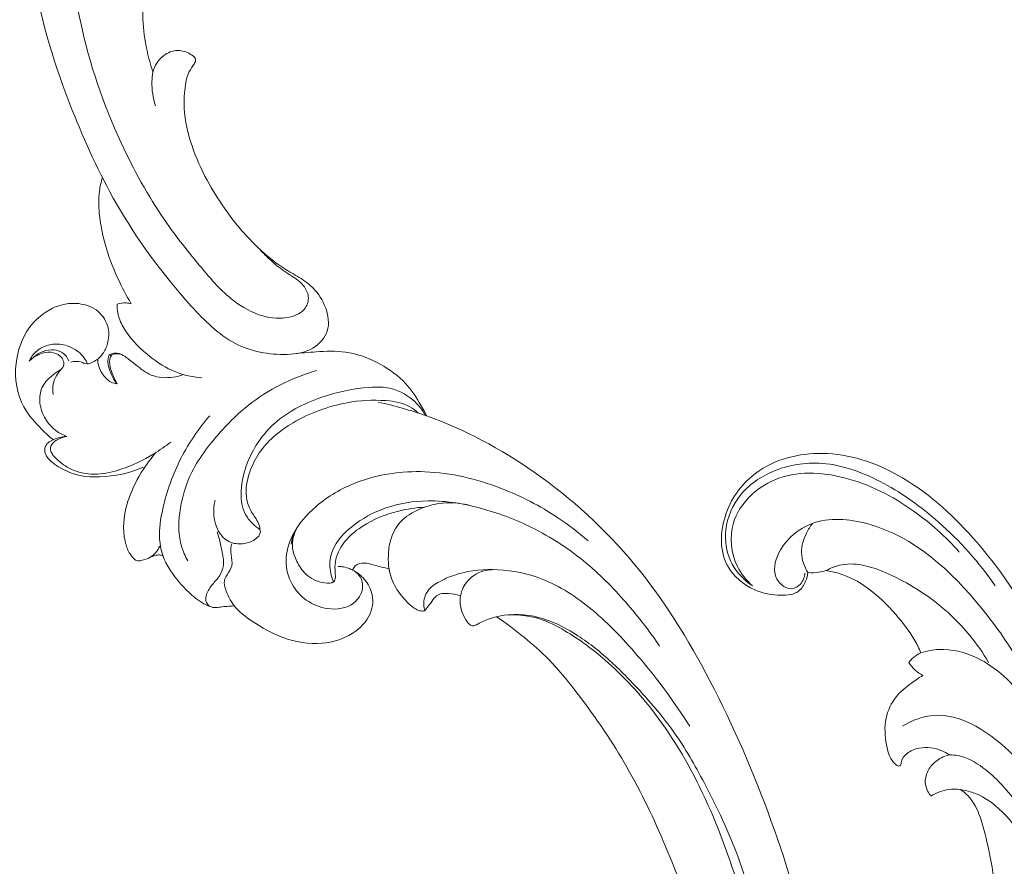
# Model space of a CAD drawing. Units: millimetres. Extents: x 2245 to 5067, y 1569 to 2849.
# Drawn here: x 4713 to 4852, y 2206 to 2325 of the extents above; entities that cross this region are included whole.
import ezdxf

# ---------------------------------------------------------------- set-up
doc = ezdxf.new("R2010")
doc.units = ezdxf.units.MM
doc.layers.get('0').update_dxf_attribs({"lineweight": 13})

# ---------------------------------------------------------------- blocks, each defined once
blk = doc.blocks.new('N-430L_303_87')
blk.add_line((5326.03, 1176.84), (5326.11, 1177.18))
blk.add_line((5326.03, 1176.84), (5326.11, 1177.18))
for points, knots in [([(5515.05, 1210.52), (5513.81, 1213.04), (5510.26, 1218.84), (5501.05, 1227.03), (5488.71, 1234.45), (5472.91, 1241.38), (5455.47, 1246.5), (5434.84, 1250), (5414.64, 1249.63), (5393.92, 1246.89), (5374.3, 1241.3), (5358.24, 1231.31), (5348.04, 1220.71), (5343.8, 1213.79), (5342.67, 1211.69)], [0, 0, 0, 0, 8.411012, 20.179342, 36.559763, 51.443853, 71.878279, 90.750764, 111.921443, 133.67471, 153.283026, 172.563233, 189.728936, 196.857878, 196.857878, 196.857878, 196.857878]), ([(5515.05, 1210.52), (5513.81, 1213.04), (5510.26, 1218.84), (5501.05, 1227.03), (5488.71, 1234.45), (5472.91, 1241.38), (5455.47, 1246.5), (5434.84, 1250), (5414.64, 1249.63), (5393.92, 1246.89), (5374.3, 1241.3), (5358.24, 1231.31), (5348.04, 1220.71), (5343.8, 1213.79), (5342.67, 1211.69)], [0, 0, 0, 0, 8.411012, 20.179342, 36.559763, 51.443853, 71.878279, 90.750764, 111.921443, 133.67471, 153.283026, 172.563233, 189.728936, 196.857878, 196.857878, 196.857878, 196.857878]), ([(5310.39, 1198.17), (5312.47, 1198.85), (5316.14, 1200.51), (5320.2, 1203.22), (5322.65, 1205.72), (5324.82, 1207.47), (5327.77, 1208.35), (5331.28, 1207.95), (5333.3, 1204.69), (5332.68, 1199.77), (5329.65, 1193.75), (5319.54, 1188.15), (5306.88, 1183.35), (5289.66, 1180.66), (5271.8, 1180.1), (5252.72, 1184.7), (5237.25, 1193.2), (5225.87, 1202.86), (5218.84, 1212.18), (5215.61, 1220.9), (5214.22, 1228.03), (5214.56, 1233.73), (5216.03, 1238.43), (5218.64, 1241.95), (5221.19, 1243.65), (5222.87, 1244.36), (5223.57, 1244.52), (5224.06, 1244.56), (5224.39, 1244.35), (5224.64, 1243.9), (5224.63, 1243.04), (5224.51, 1242.34), (5224.34, 1241.92)], [0, 0, 0, 0, 6.557535, 11.998616, 14.522136, 17.056544, 20.245324, 23.618564, 26.768995, 30.531847, 38.122531, 46.24202, 64.197468, 78.941915, 98.220936, 117.486427, 137.011283, 150.620941, 162.053828, 171.57783, 178.265498, 183.699212, 188.544, 192.854219, 196.557405, 197.612886, 198.301122, 198.704631, 199.030643, 199.422787, 200.192021, 201.539066, 201.539066, 201.539066, 201.539066]), ([(5310.39, 1198.17), (5312.47, 1198.85), (5316.14, 1200.51), (5320.2, 1203.22), (5322.65, 1205.72), (5324.82, 1207.47), (5327.77, 1208.35), (5331.28, 1207.95), (5333.3, 1204.69), (5332.68, 1199.77), (5329.65, 1193.75), (5319.54, 1188.15), (5306.88, 1183.35), (5289.66, 1180.66), (5271.8, 1180.1), (5252.72, 1184.7), (5237.25, 1193.2), (5225.87, 1202.86), (5218.84, 1212.18), (5215.61, 1220.9), (5214.22, 1228.03), (5214.56, 1233.73), (5216.03, 1238.43), (5218.64, 1241.95), (5221.19, 1243.65), (5222.87, 1244.36), (5223.57, 1244.52), (5224.06, 1244.56), (5224.39, 1244.35), (5224.64, 1243.9), (5224.63, 1243.04), (5224.51, 1242.34), (5224.34, 1241.92)], [0, 0, 0, 0, 6.557535, 11.998616, 14.522136, 17.056544, 20.245324, 23.618564, 26.768995, 30.531847, 38.122531, 46.24202, 64.197468, 78.941915, 98.220936, 117.486427, 137.011283, 150.620941, 162.053828, 171.57783, 178.265498, 183.699212, 188.544, 192.854219, 196.557405, 197.612886, 198.301122, 198.704631, 199.030643, 199.422787, 200.192021, 201.539066, 201.539066, 201.539066, 201.539066]), ([(5376.72, 1216.78), (5376.58, 1217.38), (5376.2, 1219.83), (5377.23, 1224.81), (5381.41, 1229.7), (5386.63, 1233.46), (5392.4, 1236.61), (5399.07, 1239.71), (5408.04, 1241.91), (5418.51, 1243.73), (5431.27, 1243.56), (5442.86, 1243.2), (5455.39, 1240.51), (5467.31, 1237.63), (5479.21, 1232.5), (5489.22, 1227.47), (5496.87, 1221.06), (5503.14, 1214.57), (5506.41, 1207.58), (5507.18, 1202.02), (5506.86, 1198.26), (5505.67, 1196.15), (5504.01, 1195.59), (5502.35, 1196.14), (5501.49, 1197.43), (5501.27, 1198.36), (5501.23, 1198.67)], [0, 0, 0, 0, 1.865136, 7.409435, 14.537681, 20.601012, 26.711186, 34.229466, 42.572299, 54.329483, 65.997091, 80.796783, 89.032243, 104.373309, 117.505344, 127.840704, 137.804557, 147.345503, 154.654828, 160.528156, 163.996788, 165.862952, 167.381179, 168.859042, 170.793231, 171.713661, 171.713661, 171.713661, 171.713661]), ([(5376.72, 1216.78), (5376.58, 1217.38), (5376.2, 1219.83), (5377.23, 1224.81), (5381.41, 1229.7), (5386.63, 1233.46), (5392.4, 1236.61), (5399.07, 1239.71), (5408.04, 1241.91), (5418.51, 1243.73), (5431.27, 1243.56), (5442.86, 1243.2), (5455.39, 1240.51), (5467.31, 1237.63), (5479.21, 1232.5), (5489.22, 1227.47), (5496.87, 1221.06), (5503.14, 1214.57), (5506.41, 1207.58), (5507.18, 1202.02), (5506.86, 1198.26), (5505.67, 1196.15), (5504.01, 1195.59), (5502.35, 1196.14), (5501.49, 1197.43), (5501.27, 1198.36), (5501.23, 1198.67)], [0, 0, 0, 0, 1.865136, 7.409435, 14.537681, 20.601012, 26.711186, 34.229466, 42.572299, 54.329483, 65.997091, 80.796783, 89.032243, 104.373309, 117.505344, 127.840704, 137.804557, 147.345503, 154.654828, 160.528156, 163.996788, 165.862952, 167.381179, 168.859042, 170.793231, 171.713661, 171.713661, 171.713661, 171.713661]), ([(5499.73, 1215.85), (5497.54, 1218.43), (5491.5, 1224.45), (5478.14, 1231.59), (5461.15, 1238.18), (5442.16, 1241.83), (5424.4, 1242.67), (5408.57, 1241.46), (5396.04, 1238.12), (5387.02, 1233.37), (5381.57, 1229.21), (5378.03, 1225.37), (5376.97, 1222.69), (5376.62, 1221.29)], [0, 0, 0, 0, 10.15366, 25.315512, 45.007804, 64.710041, 83.000923, 98.221253, 112.211817, 121.543208, 128.616912, 132.703735, 137.051763, 137.051763, 137.051763, 137.051763]), ([(5499.73, 1215.85), (5497.54, 1218.43), (5491.5, 1224.45), (5478.14, 1231.59), (5461.15, 1238.18), (5442.16, 1241.83), (5424.4, 1242.67), (5408.57, 1241.46), (5396.04, 1238.12), (5387.02, 1233.37), (5381.57, 1229.21), (5378.03, 1225.37), (5376.97, 1222.69), (5376.62, 1221.29)], [0, 0, 0, 0, 10.15366, 25.315512, 45.007804, 64.710041, 83.000923, 98.221253, 112.211817, 121.543208, 128.616912, 132.703735, 137.051763, 137.051763, 137.051763, 137.051763]), ([(5365.45, 1198.72), (5365.4, 1198.78), (5365.21, 1198.75), (5364.56, 1198.71), (5363.1, 1198.72), (5360.46, 1199.95), (5358.25, 1203.65), (5357.05, 1208.85), (5357.84, 1215.44), (5361.03, 1222.09), (5366.08, 1228.77), (5372.59, 1234.32), (5379.81, 1238.11), (5384.49, 1239.99), (5386.64, 1240.7)], [0, 0, 0, 0, 0.168518, 0.737608, 1.889965, 4.603739, 8.84807, 14.353687, 20.409803, 28.360639, 36.187009, 45.405003, 53.755956, 60.532064, 60.532064, 60.532064, 60.532064]), ([(5365.45, 1198.72), (5365.4, 1198.78), (5365.21, 1198.75), (5364.56, 1198.71), (5363.1, 1198.72), (5360.46, 1199.95), (5358.25, 1203.65), (5357.05, 1208.85), (5357.84, 1215.44), (5361.03, 1222.09), (5366.08, 1228.77), (5372.59, 1234.32), (5379.81, 1238.11), (5384.49, 1239.99), (5386.64, 1240.7)], [0, 0, 0, 0, 0.168518, 0.737608, 1.889965, 4.603739, 8.84807, 14.353687, 20.409803, 28.360639, 36.187009, 45.405003, 53.755956, 60.532064, 60.532064, 60.532064, 60.532064]), ([(5372.87, 1210.08), (5372.59, 1210.08), (5371.63, 1210.19), (5370.07, 1211.11), (5369.35, 1213.44), (5368.94, 1216.95), (5369.88, 1221.9), (5373.04, 1228.02), (5379.31, 1233.45), (5388.19, 1238.06), (5394.92, 1240.66), (5398.72, 1241.75)], [0, 0, 0, 0, 0.852376, 2.869571, 4.989945, 7.843504, 13.508728, 19.766956, 28.181795, 37.859401, 49.731207, 49.731207, 49.731207, 49.731207]), ([(5372.87, 1210.08), (5372.59, 1210.08), (5371.63, 1210.19), (5370.07, 1211.11), (5369.35, 1213.44), (5368.94, 1216.95), (5369.88, 1221.9), (5373.04, 1228.02), (5379.31, 1233.45), (5388.19, 1238.06), (5394.92, 1240.66), (5398.72, 1241.75)], [0, 0, 0, 0, 0.852376, 2.869571, 4.989945, 7.843504, 13.508728, 19.766956, 28.181795, 37.859401, 49.731207, 49.731207, 49.731207, 49.731207]), ([(5364.77, 1202), (5365.06, 1202.26), (5365.9, 1202.78), (5367.79, 1202.6), (5369.74, 1200.43), (5369.23, 1196.93), (5367.13, 1194.23), (5364.14, 1192.75), (5360.61, 1192.82), (5356.97, 1195.09), (5354.06, 1199.54), (5352.18, 1206.65), (5353.46, 1216.02), (5358.4, 1224.87), (5364.24, 1231.11), (5368.1, 1234.02), (5369.6, 1235)], [0, 0, 0, 0, 1.174571, 2.850772, 5.249538, 9.041632, 12.288278, 15.29091, 18.71766, 22.405706, 27.677172, 34.294516, 44.116906, 55.156745, 64.204999, 69.590122, 69.590122, 69.590122, 69.590122]), ([(5364.77, 1202), (5365.06, 1202.26), (5365.9, 1202.78), (5367.79, 1202.6), (5369.74, 1200.43), (5369.23, 1196.93), (5367.13, 1194.23), (5364.14, 1192.75), (5360.61, 1192.82), (5356.97, 1195.09), (5354.06, 1199.54), (5352.18, 1206.65), (5353.46, 1216.02), (5358.4, 1224.87), (5364.24, 1231.11), (5368.1, 1234.02), (5369.6, 1235)], [0, 0, 0, 0, 1.174571, 2.850772, 5.249538, 9.041632, 12.288278, 15.29091, 18.71766, 22.405706, 27.677172, 34.294516, 44.116906, 55.156745, 64.204999, 69.590122, 69.590122, 69.590122, 69.590122]), ([(5501.23, 1198.67), (5501.11, 1199.78), (5500.54, 1203.06), (5498.46, 1209.32), (5493.29, 1215.46), (5485.79, 1220.37), (5477.15, 1225.02), (5465.78, 1229.13), (5453.3, 1232.16), (5440.07, 1234.06), (5426.87, 1235.13), (5413.68, 1234.03), (5401.08, 1231.77), (5391.46, 1228.42), (5384.49, 1225.4), (5380.21, 1222.62), (5377.68, 1220.69), (5376.43, 1219.62)], [0, 0, 0, 0, 3.351482, 9.984371, 19.55262, 26.683406, 36.847441, 48.9042, 62.855644, 75.293491, 88.993251, 102.480103, 114.879297, 127.269202, 132.971867, 137.616243, 142.525589, 142.525589, 142.525589, 142.525589]), ([(5501.23, 1198.67), (5501.11, 1199.78), (5500.54, 1203.06), (5498.46, 1209.32), (5493.29, 1215.46), (5485.79, 1220.37), (5477.15, 1225.02), (5465.78, 1229.13), (5453.3, 1232.16), (5440.07, 1234.06), (5426.87, 1235.13), (5413.68, 1234.03), (5401.08, 1231.77), (5391.46, 1228.42), (5384.49, 1225.4), (5380.21, 1222.62), (5377.68, 1220.69), (5376.43, 1219.62)], [0, 0, 0, 0, 3.351482, 9.984371, 19.55262, 26.683406, 36.847441, 48.9042, 62.855644, 75.293491, 88.993251, 102.480103, 114.879297, 127.269202, 132.971867, 137.616243, 142.525589, 142.525589, 142.525589, 142.525589]), ([(5317.29, 1201.37), (5318.01, 1201.71), (5319.51, 1202.55), (5321.33, 1203.89), (5322.71, 1205.22), (5324.02, 1206.08), (5325.67, 1206.42), (5327.54, 1205.29), (5327.95, 1202.38), (5326.65, 1198.86), (5323.01, 1195.23), (5317.04, 1192.43), (5308.57, 1188.85), (5295.85, 1185.89), (5280.28, 1184.93), (5264.26, 1187.81), (5251.01, 1194.62), (5241.95, 1202.75), (5237.48, 1210.23), (5235.99, 1214.67), (5235.53, 1217.57), (5235.88, 1219.78), (5236.77, 1221.62), (5237.9, 1222.19), (5238.46, 1222.51), (5238.76, 1222.84), (5238.68, 1223.55), (5238.15, 1224.65), (5236.35, 1225.82), (5233.64, 1225.64), (5231.66, 1224.14), (5230.06, 1222.02), (5229.48, 1218.75), (5230.35, 1213.3), (5233.08, 1206.25), (5239.69, 1198.62), (5247.78, 1192.67), (5253.9, 1189.48), (5256.58, 1188.33)], [0, 0, 0, 0, 2.393334, 5.132809, 6.763137, 8.13381, 9.815949, 11.50402, 14.040406, 17.82354, 22.493297, 29.016477, 37.486531, 50.073764, 67.980605, 83.968819, 98.239203, 112.18994, 119.876724, 124.072808, 126.196708, 128.608764, 130.720939, 131.953202, 132.306, 132.680282, 133.19174, 134.309218, 136.299257, 139.202455, 141.831504, 143.526682, 147.093841, 151.348311, 160.046815, 169.335363, 181.226399, 189.980375, 189.980375, 189.980375, 189.980375]), ([(5317.29, 1201.37), (5318.01, 1201.71), (5319.51, 1202.55), (5321.33, 1203.89), (5322.71, 1205.22), (5324.02, 1206.08), (5325.67, 1206.42), (5327.54, 1205.29), (5327.95, 1202.38), (5326.65, 1198.86), (5323.01, 1195.23), (5317.04, 1192.43), (5308.57, 1188.85), (5295.85, 1185.89), (5280.28, 1184.93), (5264.26, 1187.81), (5251.01, 1194.62), (5241.95, 1202.75), (5237.48, 1210.23), (5235.99, 1214.67), (5235.53, 1217.57), (5235.88, 1219.78), (5236.77, 1221.62), (5237.9, 1222.19), (5238.46, 1222.51), (5238.76, 1222.84), (5238.68, 1223.55), (5238.15, 1224.65), (5236.35, 1225.82), (5233.64, 1225.64), (5231.66, 1224.14), (5230.06, 1222.02), (5229.48, 1218.75), (5230.35, 1213.3), (5233.08, 1206.25), (5239.69, 1198.62), (5247.78, 1192.67), (5253.9, 1189.48), (5256.58, 1188.33)], [0, 0, 0, 0, 2.393334, 5.132809, 6.763137, 8.13381, 9.815949, 11.50402, 14.040406, 17.82354, 22.493297, 29.016477, 37.486531, 50.073764, 67.980605, 83.968819, 98.239203, 112.18994, 119.876724, 124.072808, 126.196708, 128.608764, 130.720939, 131.953202, 132.306, 132.680282, 133.19174, 134.309218, 136.299257, 139.202455, 141.831504, 143.526682, 147.093841, 151.348311, 160.046815, 169.335363, 181.226399, 189.980375, 189.980375, 189.980375, 189.980375]), ([(5376.72, 1216.78), (5376.75, 1216.69), (5376.78, 1216.48), (5376.81, 1216.17), (5376.7, 1215.8), (5376.04, 1215.41), (5374.83, 1215.09), (5372.85, 1215.05), (5370.91, 1216.22), (5369.61, 1218.38), (5369.66, 1220.13), (5369.91, 1221.04)], [0, 0, 0, 0, 0.28436, 0.609724, 0.942552, 1.373692, 2.801374, 4.72835, 7.129869, 9.211656, 12.040248, 12.040248, 12.040248, 12.040248]), ([(5376.72, 1216.78), (5376.75, 1216.69), (5376.78, 1216.48), (5376.81, 1216.17), (5376.7, 1215.8), (5376.04, 1215.41), (5374.83, 1215.09), (5372.85, 1215.05), (5370.91, 1216.22), (5369.61, 1218.38), (5369.66, 1220.13), (5369.91, 1221.04)], [0, 0, 0, 0, 0.28436, 0.609724, 0.942552, 1.373692, 2.801374, 4.72835, 7.129869, 9.211656, 12.040248, 12.040248, 12.040248, 12.040248]), ([(5360.34, 1220.35), (5359.71, 1219.34), (5358.72, 1217.01), (5358.65, 1213.41), (5359.57, 1210.11), (5361.7, 1208.09), (5363.89, 1207.21), (5366.13, 1206.66), (5368.59, 1206.86), (5370.68, 1207.79), (5372.07, 1208.62), (5372.67, 1209.29), (5372.83, 1209.71), (5372.89, 1209.94), (5372.88, 1210.04), (5372.87, 1210.08)], [0, 0, 0, 0, 3.567169, 7.409677, 10.6206, 13.556231, 15.817388, 17.662046, 20.435719, 23.019112, 24.485045, 25.266646, 25.642677, 25.839019, 25.956182, 25.956182, 25.956182, 25.956182]), ([(5360.34, 1220.35), (5359.71, 1219.34), (5358.72, 1217.01), (5358.65, 1213.41), (5359.57, 1210.11), (5361.7, 1208.09), (5363.89, 1207.21), (5366.13, 1206.66), (5368.59, 1206.86), (5370.68, 1207.79), (5372.07, 1208.62), (5372.67, 1209.29), (5372.83, 1209.71), (5372.89, 1209.94), (5372.88, 1210.04), (5372.87, 1210.08)], [0, 0, 0, 0, 3.567169, 7.409677, 10.6206, 13.556231, 15.817388, 17.662046, 20.435719, 23.019112, 24.485045, 25.266646, 25.642677, 25.839019, 25.956182, 25.956182, 25.956182, 25.956182]), ([(5346.41, 1217.76), (5345.69, 1217.64), (5343.75, 1217.19), (5340.4, 1215.98), (5337.05, 1213.11), (5334.42, 1209.41), (5333.52, 1205.46), (5333.04, 1203.05), (5332.89, 1201.98)], [0, 0, 0, 0, 2.178694, 5.974133, 10.560052, 15.200034, 19.325421, 22.571569, 22.571569, 22.571569, 22.571569]), ([(5346.41, 1217.76), (5345.69, 1217.64), (5343.75, 1217.19), (5340.4, 1215.98), (5337.05, 1213.11), (5334.42, 1209.41), (5333.52, 1205.46), (5333.04, 1203.05), (5332.89, 1201.98)], [0, 0, 0, 0, 2.178694, 5.974133, 10.560052, 15.200034, 19.325421, 22.571569, 22.571569, 22.571569, 22.571569]), ([(5346.3, 1217.6), (5345.39, 1217.39), (5343.25, 1216.52), (5341.08, 1214.04), (5339.92, 1209.68), (5339.58, 1203.8), (5341, 1196.59), (5345.22, 1191.81), (5349.09, 1189.6), (5352.15, 1189.02), (5354.21, 1189.73), (5355.15, 1190.4), (5355.52, 1190.74)], [0, 0, 0, 0, 2.80592, 6.776868, 9.314846, 16.238118, 24.376741, 30.579523, 34.673888, 37.64536, 39.538451, 41.060162, 41.060162, 41.060162, 41.060162]), ([(5346.3, 1217.6), (5345.39, 1217.39), (5343.25, 1216.52), (5341.08, 1214.04), (5339.92, 1209.68), (5339.58, 1203.8), (5341, 1196.59), (5345.22, 1191.81), (5349.09, 1189.6), (5352.15, 1189.02), (5354.21, 1189.73), (5355.15, 1190.4), (5355.52, 1190.74)], [0, 0, 0, 0, 2.80592, 6.776868, 9.314846, 16.238118, 24.376741, 30.579523, 34.673888, 37.64536, 39.538451, 41.060162, 41.060162, 41.060162, 41.060162]), ([(5345.69, 1216.71), (5345.27, 1216.46), (5343.92, 1215.46), (5342.37, 1212.19), (5341.2, 1206.6), (5341.71, 1199.94), (5344, 1194.47), (5347.06, 1191.54), (5349.64, 1190.16), (5352.15, 1189.99), (5353.66, 1190.54), (5354.77, 1190.86), (5355.32, 1190.79), (5355.52, 1190.74)], [0, 0, 0, 0, 1.458048, 4.945333, 10.456839, 18.582575, 24.612193, 27.687586, 31.176415, 33.157931, 34.991723, 35.970423, 36.598835, 36.598835, 36.598835, 36.598835]), ([(5345.69, 1216.71), (5345.27, 1216.46), (5343.92, 1215.46), (5342.37, 1212.19), (5341.2, 1206.6), (5341.71, 1199.94), (5344, 1194.47), (5347.06, 1191.54), (5349.64, 1190.16), (5352.15, 1189.99), (5353.66, 1190.54), (5354.77, 1190.86), (5355.32, 1190.79), (5355.52, 1190.74)], [0, 0, 0, 0, 1.458048, 4.945333, 10.456839, 18.582575, 24.612193, 27.687586, 31.176415, 33.157931, 34.991723, 35.970423, 36.598835, 36.598835, 36.598835, 36.598835]), ([(5372.87, 1210.08), (5372.81, 1210.17), (5372.48, 1210.6), (5371.97, 1211.32), (5371.02, 1212.39), (5371.36, 1214.02), (5371.86, 1215.02), (5372.21, 1215.46)], [0, 0, 0, 0, 0.317157, 1.637941, 2.674398, 4.411532, 6.083095, 6.083095, 6.083095, 6.083095]), ([(5372.87, 1210.08), (5372.81, 1210.17), (5372.48, 1210.6), (5371.97, 1211.32), (5371.02, 1212.39), (5371.36, 1214.02), (5371.86, 1215.02), (5372.21, 1215.46)], [0, 0, 0, 0, 0.317157, 1.637941, 2.674398, 4.411532, 6.083095, 6.083095, 6.083095, 6.083095]), ([(5365.53, 1198.44), (5365.55, 1198.55), (5365.53, 1198.81), (5365.14, 1199.15), (5364.32, 1199.34), (5362.62, 1199.66), (5360.35, 1201.46), (5358.61, 1205.28), (5358.11, 1209.69), (5358.49, 1212.79), (5358.76, 1214.01)], [0, 0, 0, 0, 0.349881, 0.706516, 1.465882, 2.858041, 5.860501, 9.653992, 15.211371, 18.963734, 18.963734, 18.963734, 18.963734]), ([(5365.53, 1198.44), (5365.55, 1198.55), (5365.53, 1198.81), (5365.14, 1199.15), (5364.32, 1199.34), (5362.62, 1199.66), (5360.35, 1201.46), (5358.61, 1205.28), (5358.11, 1209.69), (5358.49, 1212.79), (5358.76, 1214.01)], [0, 0, 0, 0, 0.349881, 0.706516, 1.465882, 2.858041, 5.860501, 9.653992, 15.211371, 18.963734, 18.963734, 18.963734, 18.963734]), ([(5364.6, 1201.83), (5364.41, 1201.96), (5363.91, 1202.46), (5363.97, 1203.77), (5364.9, 1205.13), (5365.45, 1206.2), (5365.84, 1206.81)], [0, 0, 0, 0, 0.681206, 2.01423, 3.458143, 5.624862, 5.624862, 5.624862, 5.624862]), ([(5364.6, 1201.83), (5364.41, 1201.96), (5363.91, 1202.46), (5363.97, 1203.77), (5364.9, 1205.13), (5365.45, 1206.2), (5365.84, 1206.81)], [0, 0, 0, 0, 0.681206, 2.01423, 3.458143, 5.624862, 5.624862, 5.624862, 5.624862]), ([(5357.07, 1179.71), (5356.34, 1179.54), (5354.01, 1179.21), (5349.7, 1180.37), (5344.51, 1183.66), (5340.84, 1188.7), (5337.08, 1195.49), (5336.08, 1200.9), (5336.04, 1204.53)], [0, 0, 0, 0, 2.240879, 6.980523, 12.991605, 20.372177, 25.360904, 36.273212, 36.273212, 36.273212, 36.273212]), ([(5357.07, 1179.71), (5356.34, 1179.54), (5354.01, 1179.21), (5349.7, 1180.37), (5344.51, 1183.66), (5340.84, 1188.7), (5337.08, 1195.49), (5336.08, 1200.9), (5336.04, 1204.53)], [0, 0, 0, 0, 2.240879, 6.980523, 12.991605, 20.372177, 25.360904, 36.273212, 36.273212, 36.273212, 36.273212]), ([(5289.14, 1193.6), (5288.08, 1193.55), (5285.52, 1193.58), (5281.52, 1194.1), (5277.74, 1195.39), (5275.19, 1197.41), (5274.11, 1199.39), (5273.92, 1200.73), (5273.99, 1201.47), (5274.15, 1201.75), (5274.17, 1202.06), (5273.88, 1202.44), (5273.26, 1202.99), (5271.89, 1203.27), (5270.05, 1202.64), (5269.15, 1200.66), (5269.37, 1198.42), (5270.31, 1197.2), (5270.94, 1196.69)], [0, 0, 0, 0, 3.187303, 7.63738, 12.071384, 14.993489, 17.195946, 18.633852, 19.018495, 19.368971, 19.604466, 19.9053, 20.73571, 22.070434, 23.891991, 26.119162, 27.991178, 30.440204, 30.440204, 30.440204, 30.440204]), ([(5289.14, 1193.6), (5288.08, 1193.55), (5285.52, 1193.58), (5281.52, 1194.1), (5277.74, 1195.39), (5275.19, 1197.41), (5274.11, 1199.39), (5273.92, 1200.73), (5273.99, 1201.47), (5274.15, 1201.75), (5274.17, 1202.06), (5273.88, 1202.44), (5273.26, 1202.99), (5271.89, 1203.27), (5270.05, 1202.64), (5269.15, 1200.66), (5269.37, 1198.42), (5270.31, 1197.2), (5270.94, 1196.69)], [0, 0, 0, 0, 3.187303, 7.63738, 12.071384, 14.993489, 17.195946, 18.633852, 19.018495, 19.368971, 19.604466, 19.9053, 20.73571, 22.070434, 23.891991, 26.119162, 27.991178, 30.440204, 30.440204, 30.440204, 30.440204]), ([(5364.6, 1201.83), (5365.02, 1202.27), (5366.16, 1203.13), (5368.54, 1203.84), (5371.66, 1202.72), (5373.61, 1199.21), (5373.72, 1194.43), (5371.5, 1189.72), (5368.21, 1186.46), (5365.22, 1184.2), (5362.87, 1183.73), (5361.04, 1183.8), (5360.23, 1184.88), (5359.08, 1185.87), (5357.59, 1185.75), (5356.75, 1186.17), (5356.41, 1186.35)], [0, 0, 0, 0, 1.838566, 4.205006, 7.155338, 11.001745, 15.457478, 21.108011, 26.023742, 29.341497, 32.085034, 33.187309, 34.503216, 35.918903, 37.542378, 38.687404, 38.687404, 38.687404, 38.687404]), ([(5364.6, 1201.83), (5365.02, 1202.27), (5366.16, 1203.13), (5368.54, 1203.84), (5371.66, 1202.72), (5373.61, 1199.21), (5373.72, 1194.43), (5371.5, 1189.72), (5368.21, 1186.46), (5365.22, 1184.2), (5362.87, 1183.73), (5361.04, 1183.8), (5360.23, 1184.88), (5359.08, 1185.87), (5357.59, 1185.75), (5356.75, 1186.17), (5356.41, 1186.35)], [0, 0, 0, 0, 1.838566, 4.205006, 7.155338, 11.001745, 15.457478, 21.108011, 26.023742, 29.341497, 32.085034, 33.187309, 34.503216, 35.918903, 37.542378, 38.687404, 38.687404, 38.687404, 38.687404]), ([(5364.6, 1201.83), (5364.45, 1201.67), (5364.11, 1201.24), (5363.74, 1200.61), (5363.61, 1200.13), (5363.57, 1199.96)], [0, 0, 0, 0, 0.665711, 1.642452, 2.151771, 2.151771, 2.151771, 2.151771]), ([(5364.6, 1201.83), (5364.45, 1201.67), (5364.11, 1201.24), (5363.74, 1200.61), (5363.61, 1200.13), (5363.57, 1199.96)], [0, 0, 0, 0, 0.665711, 1.642452, 2.151771, 2.151771, 2.151771, 2.151771]), ([(5310.39, 1198.17), (5308.94, 1197.64), (5305.74, 1196.71), (5300.65, 1195.93), (5295.88, 1196.15), (5292.68, 1197.25), (5290.97, 1198.1), (5290.11, 1198.88), (5289.67, 1199.42), (5289.41, 1199.74), (5289.11, 1199.93), (5288.59, 1199.83), (5287.81, 1199.17), (5286.88, 1197.78), (5287.14, 1195.35), (5288.36, 1194.08), (5289.14, 1193.6)], [0, 0, 0, 0, 4.659213, 9.94471, 15.422566, 18.752795, 20.059177, 21.240561, 21.905032, 22.23548, 22.515578, 22.932694, 23.710136, 25.539037, 27.711999, 30.458076, 30.458076, 30.458076, 30.458076]), ([(5310.39, 1198.17), (5308.94, 1197.64), (5305.74, 1196.71), (5300.65, 1195.93), (5295.88, 1196.15), (5292.68, 1197.25), (5290.97, 1198.1), (5290.11, 1198.88), (5289.67, 1199.42), (5289.41, 1199.74), (5289.11, 1199.93), (5288.59, 1199.83), (5287.81, 1199.17), (5286.88, 1197.78), (5287.14, 1195.35), (5288.36, 1194.08), (5289.14, 1193.6)], [0, 0, 0, 0, 4.659213, 9.94471, 15.422566, 18.752795, 20.059177, 21.240561, 21.905032, 22.23548, 22.515578, 22.932694, 23.710136, 25.539037, 27.711999, 30.458076, 30.458076, 30.458076, 30.458076]), ([(5365.45, 1198.72), (5365.63, 1198.51), (5365.18, 1196.84), (5363.58, 1195.21), (5361.43, 1194.47), (5358.88, 1194.3), (5357.41, 1195.18), (5356.67, 1195.9)], [0, 0, 0, 0, 1.349342, 4.094651, 6.323066, 8.231013, 11.324479, 11.324479, 11.324479, 11.324479]), ([(5365.45, 1198.72), (5365.63, 1198.51), (5365.18, 1196.84), (5363.58, 1195.21), (5361.43, 1194.47), (5358.88, 1194.3), (5357.41, 1195.18), (5356.67, 1195.9)], [0, 0, 0, 0, 1.349342, 4.094651, 6.323066, 8.231013, 11.324479, 11.324479, 11.324479, 11.324479]), ([(5358.72, 1194.45), (5358.41, 1194.56), (5357.66, 1194.95), (5357.02, 1195.51), (5356.67, 1195.9)], [0, 0, 0, 0, 0.970576, 2.522905, 2.522905, 2.522905, 2.522905]), ([(5358.72, 1194.45), (5358.41, 1194.56), (5357.66, 1194.95), (5357.02, 1195.51), (5356.67, 1195.9)], [0, 0, 0, 0, 0.970576, 2.522905, 2.522905, 2.522905, 2.522905]), ([(5289.14, 1193.6), (5289.55, 1193.41), (5291.04, 1192.82), (5292.68, 1192.62), (5293.83, 1192.67)], [0, 0, 0, 0, 1.351155, 4.812462, 4.812462, 4.812462, 4.812462]), ([(5289.14, 1193.6), (5289.55, 1193.41), (5291.04, 1192.82), (5292.68, 1192.62), (5293.83, 1192.67)], [0, 0, 0, 0, 1.351155, 4.812462, 4.812462, 4.812462, 4.812462]), ([(5355.52, 1190.74), (5355.62, 1190.75), (5356.21, 1190.71), (5356.93, 1189.49), (5356.92, 1187.82), (5356.19, 1185.87), (5353.49, 1184.51), (5351.11, 1185.03), (5349.84, 1185.74)], [0, 0, 0, 0, 0.312263, 1.690259, 3.528025, 5.387294, 7.569652, 11.958216, 11.958216, 11.958216, 11.958216]), ([(5355.52, 1190.74), (5355.62, 1190.75), (5356.21, 1190.71), (5356.93, 1189.49), (5356.92, 1187.82), (5356.19, 1185.87), (5353.49, 1184.51), (5351.11, 1185.03), (5349.84, 1185.74)], [0, 0, 0, 0, 0.312263, 1.690259, 3.528025, 5.387294, 7.569652, 11.958216, 11.958216, 11.958216, 11.958216]), ([(5319.39, 1179.91), (5319.78, 1179.78), (5320.88, 1179.52), (5323.75, 1179.9), (5327.16, 1181.76), (5330.74, 1184.67), (5332.16, 1187.24), (5332.67, 1188.61)], [0, 0, 0, 0, 1.235233, 3.349823, 8.494737, 12.667803, 17.057645, 17.057645, 17.057645, 17.057645]), ([(5319.39, 1179.91), (5319.78, 1179.78), (5320.88, 1179.52), (5323.75, 1179.9), (5327.16, 1181.76), (5330.74, 1184.67), (5332.16, 1187.24), (5332.67, 1188.61)], [0, 0, 0, 0, 1.235233, 3.349823, 8.494737, 12.667803, 17.057645, 17.057645, 17.057645, 17.057645]), ([(5364.36, 1181.35), (5364.11, 1180.97), (5363.27, 1179.9), (5361.06, 1178.37), (5358.39, 1177.13), (5355.53, 1176.4), (5352.42, 1176.63), (5347.93, 1178.7), (5342.68, 1182.39), (5339.46, 1186.23), (5338.14, 1188.23)], [0, 0, 0, 0, 1.358331, 4.061859, 7.953089, 10.142681, 12.848544, 17.130931, 24.773176, 31.967438, 31.967438, 31.967438, 31.967438]), ([(5364.36, 1181.35), (5364.11, 1180.97), (5363.27, 1179.9), (5361.06, 1178.37), (5358.39, 1177.13), (5355.53, 1176.4), (5352.42, 1176.63), (5347.93, 1178.7), (5342.68, 1182.39), (5339.46, 1186.23), (5338.14, 1188.23)], [0, 0, 0, 0, 1.358331, 4.061859, 7.953089, 10.142681, 12.848544, 17.130931, 24.773176, 31.967438, 31.967438, 31.967438, 31.967438]), ([(5331.51, 1186.22), (5331.55, 1185.73), (5331.5, 1184.19), (5330.69, 1181.75), (5328.58, 1180.29), (5327.18, 1179.25), (5326.12, 1178.4), (5326.05, 1177.58), (5326.11, 1177.18)], [0, 0, 0, 0, 1.4971, 4.604254, 7.246837, 8.93888, 9.954411, 11.152841, 11.152841, 11.152841, 11.152841]), ([(5331.51, 1186.22), (5331.55, 1185.73), (5331.5, 1184.19), (5330.69, 1181.75), (5328.58, 1180.29), (5327.18, 1179.25), (5326.12, 1178.4), (5326.05, 1177.58), (5326.11, 1177.18)], [0, 0, 0, 0, 1.4971, 4.604254, 7.246837, 8.93888, 9.954411, 11.152841, 11.152841, 11.152841, 11.152841]), ([(5364.96, 1184.34), (5364.91, 1184.08), (5364.8, 1183.52), (5364.6, 1182.67), (5364.56, 1181.87), (5364.34, 1181.24), (5363.92, 1180.79), (5363.15, 1180.54), (5362.08, 1181.06), (5361.18, 1182.15), (5360.39, 1183.52), (5358.92, 1184.64), (5356.71, 1184.77), (5355.11, 1184.87), (5354.22, 1184.81)], [0, 0, 0, 0, 0.773274, 1.737637, 2.606882, 3.149847, 3.705297, 4.398412, 5.41873, 7.034855, 8.61059, 10.153309, 12.343053, 15.024662, 15.024662, 15.024662, 15.024662]), ([(5364.96, 1184.34), (5364.91, 1184.08), (5364.8, 1183.52), (5364.6, 1182.67), (5364.56, 1181.87), (5364.34, 1181.24), (5363.92, 1180.79), (5363.15, 1180.54), (5362.08, 1181.06), (5361.18, 1182.15), (5360.39, 1183.52), (5358.92, 1184.64), (5356.71, 1184.77), (5355.11, 1184.87), (5354.22, 1184.81)], [0, 0, 0, 0, 0.773274, 1.737637, 2.606882, 3.149847, 3.705297, 4.398412, 5.41873, 7.034855, 8.61059, 10.153309, 12.343053, 15.024662, 15.024662, 15.024662, 15.024662]), ([(5319.87, 1181.81), (5318.57, 1181.46), (5315.49, 1180.82), (5310.94, 1180.39), (5306.7, 1180.74), (5303.66, 1181.54), (5302.15, 1182.34), (5301.59, 1182.7)], [0, 0, 0, 0, 4.044927, 9.400864, 13.650024, 16.772204, 18.751358, 18.751358, 18.751358, 18.751358]), ([(5319.87, 1181.81), (5318.57, 1181.46), (5315.49, 1180.82), (5310.94, 1180.39), (5306.7, 1180.74), (5303.66, 1181.54), (5302.15, 1182.34), (5301.59, 1182.7)], [0, 0, 0, 0, 4.044927, 9.400864, 13.650024, 16.772204, 18.751358, 18.751358, 18.751358, 18.751358]), ([(5340.22, 1181.94), (5340.59, 1181.04), (5341.47, 1178.48), (5342.17, 1174.69), (5341.98, 1170.67), (5340.71, 1167.67), (5338.88, 1166.14), (5337.66, 1165.41), (5336.99, 1165.23), (5336.42, 1165.26), (5335.83, 1165.77), (5335.47, 1166.76), (5335.44, 1167.59), (5335.5, 1168)], [0, 0, 0, 0, 2.94305, 8.08412, 11.473435, 14.922092, 17.447854, 18.508228, 19.158777, 19.517364, 20.153093, 21.331436, 22.590676, 22.590676, 22.590676, 22.590676]), ([(5340.22, 1181.94), (5340.59, 1181.04), (5341.47, 1178.48), (5342.17, 1174.69), (5341.98, 1170.67), (5340.71, 1167.67), (5338.88, 1166.14), (5337.66, 1165.41), (5336.99, 1165.23), (5336.42, 1165.26), (5335.83, 1165.77), (5335.47, 1166.76), (5335.44, 1167.59), (5335.5, 1168)], [0, 0, 0, 0, 2.94305, 8.08412, 11.473435, 14.922092, 17.447854, 18.508228, 19.158777, 19.517364, 20.153093, 21.331436, 22.590676, 22.590676, 22.590676, 22.590676]), ([(5319.87, 1181.81), (5319.75, 1181.6), (5319.47, 1181), (5319.38, 1180.33), (5319.39, 1179.91)], [0, 0, 0, 0, 0.71695, 1.978454, 1.978454, 1.978454, 1.978454]), ([(5319.87, 1181.81), (5319.75, 1181.6), (5319.47, 1181), (5319.38, 1180.33), (5319.39, 1179.91)], [0, 0, 0, 0, 0.71695, 1.978454, 1.978454, 1.978454, 1.978454]), ([(5341.06, 1179.57), (5341.61, 1178.73), (5343.14, 1176.72), (5346.01, 1174.06), (5349.33, 1172.3), (5352.03, 1171.84), (5353.64, 1171.97), (5354.48, 1172.36), (5354.95, 1172.57), (5355.22, 1172.95), (5355.25, 1173.69), (5355.27, 1175), (5354.53, 1176.01), (5354.01, 1176.47)], [0, 0, 0, 0, 3.024935, 7.542671, 11.652203, 14.087819, 15.702042, 16.359163, 16.871801, 17.221847, 17.674866, 19.05073, 21.107418, 21.107418, 21.107418, 21.107418]), ([(5341.06, 1179.57), (5341.61, 1178.73), (5343.14, 1176.72), (5346.01, 1174.06), (5349.33, 1172.3), (5352.03, 1171.84), (5353.64, 1171.97), (5354.48, 1172.36), (5354.95, 1172.57), (5355.22, 1172.95), (5355.25, 1173.69), (5355.27, 1175), (5354.53, 1176.01), (5354.01, 1176.47)], [0, 0, 0, 0, 3.024935, 7.542671, 11.652203, 14.087819, 15.702042, 16.359163, 16.871801, 17.221847, 17.674866, 19.05073, 21.107418, 21.107418, 21.107418, 21.107418]), ([(5325.53, 1171.35), (5325.52, 1171.47), (5325.53, 1171.93), (5325.76, 1172.59), (5326.19, 1173.13), (5326.43, 1173.6), (5326.42, 1174.24), (5326.19, 1175.08), (5325.6, 1176.19), (5324.28, 1177.26), (5322.15, 1178.03), (5319.41, 1177.22), (5317.45, 1174.53), (5317.18, 1170.68), (5319.19, 1166.46), (5323.7, 1163.3), (5329.27, 1162.63), (5333.07, 1164.52), (5334.85, 1165.59), (5335.44, 1166)], [0, 0, 0, 0, 0.359088, 1.393043, 2.011488, 2.406894, 2.953719, 3.86879, 5.030899, 6.638199, 8.880231, 11.573921, 14.547635, 18.301657, 22.600551, 27.967787, 34.22196, 38.298817, 40.458825, 40.458825, 40.458825, 40.458825]), ([(5325.53, 1171.35), (5325.52, 1171.47), (5325.53, 1171.93), (5325.76, 1172.59), (5326.19, 1173.13), (5326.43, 1173.6), (5326.42, 1174.24), (5326.19, 1175.08), (5325.6, 1176.19), (5324.28, 1177.26), (5322.15, 1178.03), (5319.41, 1177.22), (5317.45, 1174.53), (5317.18, 1170.68), (5319.19, 1166.46), (5323.7, 1163.3), (5329.27, 1162.63), (5333.07, 1164.52), (5334.85, 1165.59), (5335.44, 1166)], [0, 0, 0, 0, 0.359088, 1.393043, 2.011488, 2.406894, 2.953719, 3.86879, 5.030899, 6.638199, 8.880231, 11.573921, 14.547635, 18.301657, 22.600551, 27.967787, 34.22196, 38.298817, 40.458825, 40.458825, 40.458825, 40.458825]), ([(5326.03, 1176.84), (5325.98, 1176.97), (5325.84, 1177.58), (5326.12, 1178.23), (5326.43, 1178.59)], [0, 0, 0, 0, 0.42406, 1.845985, 1.845985, 1.845985, 1.845985]), ([(5326.03, 1176.84), (5325.98, 1176.97), (5325.84, 1177.58), (5326.12, 1178.23), (5326.43, 1178.59)], [0, 0, 0, 0, 0.42406, 1.845985, 1.845985, 1.845985, 1.845985]), ([(5330.23, 1176.84), (5329.94, 1176.7), (5329.24, 1176.43), (5328.15, 1176.34), (5327, 1176.3), (5326.32, 1176.63), (5326.03, 1176.84)], [0, 0, 0, 0, 0.977012, 2.205451, 3.296585, 4.370836, 4.370836, 4.370836, 4.370836]), ([(5330.23, 1176.84), (5329.94, 1176.7), (5329.24, 1176.43), (5328.15, 1176.34), (5327, 1176.3), (5326.32, 1176.63), (5326.03, 1176.84)], [0, 0, 0, 0, 0.977012, 2.205451, 3.296585, 4.370836, 4.370836, 4.370836, 4.370836]), ([(5326.11, 1177.18), (5326.26, 1177.03), (5326.83, 1176.59), (5327.94, 1176.51), (5329.14, 1176.6), (5329.86, 1176.74), (5330.23, 1176.84)], [0, 0, 0, 0, 0.647426, 2.112779, 3.136184, 4.297644, 4.297644, 4.297644, 4.297644]), ([(5326.11, 1177.18), (5326.26, 1177.03), (5326.83, 1176.59), (5327.94, 1176.51), (5329.14, 1176.6), (5329.86, 1176.74), (5330.23, 1176.84)], [0, 0, 0, 0, 0.647426, 2.112779, 3.136184, 4.297644, 4.297644, 4.297644, 4.297644]), ([(5330.23, 1176.84), (5330.13, 1176.57), (5329.84, 1176.04), (5328.81, 1175.34), (5327.5, 1174.93), (5326.48, 1175.04), (5326.12, 1175.13)], [0, 0, 0, 0, 0.858761, 1.741974, 3.703975, 4.796115, 4.796115, 4.796115, 4.796115]), ([(5330.23, 1176.84), (5330.13, 1176.57), (5329.84, 1176.04), (5328.81, 1175.34), (5327.5, 1174.93), (5326.48, 1175.04), (5326.12, 1175.13)], [0, 0, 0, 0, 0.858761, 1.741974, 3.703975, 4.796115, 4.796115, 4.796115, 4.796115]), ([(5335.5, 1168), (5335.44, 1167.76), (5335.33, 1167.09), (5335.41, 1166.15), (5335.57, 1165.14), (5336.18, 1164.51), (5337.03, 1164.34), (5338.05, 1164.66), (5339.41, 1165.72), (5341.23, 1167.68), (5342.69, 1171.75), (5342.9, 1175.17), (5342.6, 1177.25)], [0, 0, 0, 0, 0.744734, 2.008462, 2.846669, 3.760366, 4.403395, 5.365839, 6.856148, 9.55219, 13.26687, 19.575474, 19.575474, 19.575474, 19.575474]), ([(5335.5, 1168), (5335.44, 1167.76), (5335.33, 1167.09), (5335.41, 1166.15), (5335.57, 1165.14), (5336.18, 1164.51), (5337.03, 1164.34), (5338.05, 1164.66), (5339.41, 1165.72), (5341.23, 1167.68), (5342.69, 1171.75), (5342.9, 1175.17), (5342.6, 1177.25)], [0, 0, 0, 0, 0.744734, 2.008462, 2.846669, 3.760366, 4.403395, 5.365839, 6.856148, 9.55219, 13.26687, 19.575474, 19.575474, 19.575474, 19.575474]), ([(5355.16, 1174.66), (5355.1, 1174.9), (5355.06, 1175.38), (5355.1, 1176.05), (5355.33, 1176.4), (5355.44, 1176.52)], [0, 0, 0, 0, 0.728214, 1.467192, 1.949242, 1.949242, 1.949242, 1.949242]), ([(5355.16, 1174.66), (5355.1, 1174.9), (5355.06, 1175.38), (5355.1, 1176.05), (5355.33, 1176.4), (5355.44, 1176.52)], [0, 0, 0, 0, 0.728214, 1.467192, 1.949242, 1.949242, 1.949242, 1.949242]), ([(5323.81, 1165.75), (5323.58, 1165.93), (5322.93, 1166.57), (5322.21, 1168.21), (5322.42, 1170.49), (5323.67, 1172.34), (5325.19, 1173.39), (5326.35, 1173.56)], [0, 0, 0, 0, 0.878391, 2.685408, 5.190042, 7.397311, 9.158665, 9.158665, 9.158665, 9.158665]), ([(5323.81, 1165.75), (5323.58, 1165.93), (5322.93, 1166.57), (5322.21, 1168.21), (5322.42, 1170.49), (5323.67, 1172.34), (5325.19, 1173.39), (5326.35, 1173.56)], [0, 0, 0, 0, 0.878391, 2.685408, 5.190042, 7.397311, 9.158665, 9.158665, 9.158665, 9.158665]), ([(5325.28, 1171.13), (5324.74, 1171.06), (5323.95, 1170.78), (5322.77, 1169.15), (5323.01, 1167.41), (5323.43, 1166.48)], [0, 0, 0, 0, 1.28954, 2.749912, 5.838017, 5.838017, 5.838017, 5.838017]), ([(5325.28, 1171.13), (5324.74, 1171.06), (5323.95, 1170.78), (5322.77, 1169.15), (5323.01, 1167.41), (5323.43, 1166.48)], [0, 0, 0, 0, 1.28954, 2.749912, 5.838017, 5.838017, 5.838017, 5.838017]), ([(5335.5, 1168), (5335.16, 1167.53), (5334.23, 1166.54), (5332.28, 1165.59), (5330.06, 1165.44), (5327.97, 1166.16), (5326.83, 1167.72), (5326.36, 1169.04), (5326.11, 1169.86), (5325.75, 1170.36), (5325.01, 1170.44), (5324.05, 1170.15), (5322.92, 1168.51), (5323.27, 1166.74), (5323.81, 1165.75)], [0, 0, 0, 0, 1.749055, 3.983892, 6.341973, 8.28035, 10.346031, 11.851195, 12.509027, 12.913238, 13.612996, 14.41511, 15.837519, 19.217568, 19.217568, 19.217568, 19.217568]), ([(5335.5, 1168), (5335.16, 1167.53), (5334.23, 1166.54), (5332.28, 1165.59), (5330.06, 1165.44), (5327.97, 1166.16), (5326.83, 1167.72), (5326.36, 1169.04), (5326.11, 1169.86), (5325.75, 1170.36), (5325.01, 1170.44), (5324.05, 1170.15), (5322.92, 1168.51), (5323.27, 1166.74), (5323.81, 1165.75)], [0, 0, 0, 0, 1.749055, 3.983892, 6.341973, 8.28035, 10.346031, 11.851195, 12.509027, 12.913238, 13.612996, 14.41511, 15.837519, 19.217568, 19.217568, 19.217568, 19.217568]), ([(5329.24, 1167.72), (5328.76, 1167.79), (5327.41, 1168.17), (5326.4, 1169.26), (5325.97, 1170.04)], [0, 0, 0, 0, 1.449615, 4.124143, 4.124143, 4.124143, 4.124143]), ([(5329.24, 1167.72), (5328.76, 1167.79), (5327.41, 1168.17), (5326.4, 1169.26), (5325.97, 1170.04)], [0, 0, 0, 0, 1.449615, 4.124143, 4.124143, 4.124143, 4.124143])]:
    blk.add_open_spline(points, degree=3, knots=knots)
blk = doc.blocks.new('N-433L_215_81')
for points, knots in [([(7442.62, 1229.22), (7442.53, 1228.95), (7442.25, 1227.83), (7442.27, 1225.47), (7444.27, 1222.69), (7447.77, 1220.43), (7453.02, 1218.76), (7459.71, 1218.94), (7467.34, 1220.89), (7474.97, 1223.63), (7483.57, 1228), (7492.44, 1232.91), (7504.79, 1238.92), (7519.38, 1242.78), (7536.77, 1246.2), (7554.09, 1247.12), (7572.28, 1246.87), (7588, 1243.32), (7600.53, 1237.94), (7607.27, 1230.59), (7609.21, 1223), (7606.52, 1216.7), (7601.23, 1213.91), (7593.52, 1214.53), (7589.69, 1220.75), (7591.11, 1225.37), (7592.01, 1227.05)], [0, 0, 0, 0, 0.882547, 3.455035, 6.762727, 10.627566, 15.844202, 23.040492, 30.353099, 39.435594, 47.292193, 59.246595, 69.892784, 88.377694, 104.287076, 123.018081, 140.303625, 158.656722, 171.11564, 180.586646, 187.470836, 193.617743, 199.176777, 206.428976, 213.307082, 218.946458, 218.946458, 218.946458, 218.946458]), ([(7488.62, 1210.12), (7488.51, 1210.76), (7488.27, 1213.32), (7490.6, 1219.35), (7497.74, 1226.47), (7509.49, 1232.93), (7523.52, 1237.65), (7533.75, 1239.71), (7538.8, 1240.36)], [0, 0, 0, 0, 1.956265, 7.619504, 18.545405, 31.574165, 47.54324, 62.799092, 62.799092, 62.799092, 62.799092]), ([(7535.08, 1230.84), (7534.67, 1230.76), (7532.98, 1230.41), (7529.46, 1229.42), (7523.29, 1227.67), (7515.83, 1225.3), (7507.43, 1221.86), (7500.01, 1219.23), (7494.71, 1216.2), (7491.27, 1214.01), (7489.29, 1212.16), (7488.73, 1210.56), (7488.62, 1210.12)], [-359.406542, -359.406542, -359.406542, -359.406542, -358.152754, -354.232298, -348.449474, -338.880706, -330.777246, -321.218506, -315.322654, -312.555501, -308.919187, -307.550561, -307.550561, -307.550561, -307.550561]), ([(7482.61, 1199.6), (7481.64, 1200.45), (7477.85, 1204.72), (7480.84, 1216.76), (7486.93, 1223.73), (7491.14, 1226.5)], [0, 0, 0, 0, 3.863298, 16.362349, 31.476241, 31.476241, 31.476241, 31.476241]), ([(7495.15, 1226.81), (7492.72, 1224.59), (7488.83, 1219.95), (7484.88, 1213.75), (7483.88, 1209.23), (7484.31, 1207.54), (7484.45, 1207.14)], [0, 0, 0, 0, 9.87581, 18.043548, 21.924333, 23.206965, 23.206965, 23.206965, 23.206965]), ([(7478.98, 1220.73), (7476.99, 1219.12), (7473.2, 1214.89), (7469.73, 1207.97), (7470.12, 1201.94), (7471.45, 1199.56), (7471.95, 1198.86)], [0, 0, 0, 0, 7.690551, 16.902863, 22.378579, 24.968385, 24.968385, 24.968385, 24.968385]), ([(7466.12, 1180.16), (7466.53, 1180.24), (7467.53, 1180.26), (7469.45, 1179.82), (7470.61, 1177.1), (7471.12, 1173.35), (7468.81, 1167.59), (7461.27, 1165.73), (7453.21, 1168.96), (7448.11, 1177.78), (7448.63, 1189.86), (7454.72, 1202.87), (7461.35, 1211.14), (7465.65, 1215.01)], [-245.842347, -245.842347, -245.842347, -245.842347, -244.572447, -242.849427, -240.352709, -236.524156, -231.364972, -223.467916, -216.3356, -206.399594, -195.250936, -181.287049, -163.918329, -163.918329, -163.918329, -163.918329]), ([(7469.39, 1212.9), (7467.1, 1210.53), (7461.12, 1202.57), (7455.41, 1190.36), (7458.21, 1178.54), (7463.38, 1175.17), (7467.68, 1175.22), (7469.11, 1177.22), (7469.15, 1178.82), (7467.96, 1179.87), (7466.86, 1179.9), (7466.32, 1179.77)], [0, 0, 0, 0, 9.914512, 29.976948, 37.930251, 43.641345, 47.385005, 49.287435, 50.437941, 51.85217, 53.518106, 53.518106, 53.518106, 53.518106]), ([(7488.62, 1210.12), (7488.73, 1209.6), (7489.17, 1208.22), (7490.1, 1207.06), (7490.78, 1206.48)], [-307.550561, -307.550561, -307.550561, -307.550561, -305.952591, -303.253771, -303.253771, -303.253771, -303.253771]), ([(7465.07, 1182.47), (7464.5, 1183.03), (7462.49, 1185.44), (7462.57, 1193.89), (7465.41, 1202.12), (7469.25, 1207.21), (7470.27, 1208.38)], [0, 0, 0, 0, 2.38512, 9.16736, 23.558258, 28.192983, 28.192983, 28.192983, 28.192983]), ([(7484.45, 1207.14), (7484.3, 1206.69), (7484.06, 1205.27), (7484.45, 1203.09), (7485.9, 1201.34), (7487.2, 1200.89), (7487.89, 1201.12), (7488.17, 1200.95), (7488.18, 1200.74), (7488.16, 1200.63)], [-295.676486, -295.676486, -295.676486, -295.676486, -294.571083, -291.373608, -289.419396, -287.979997, -287.562688, -287.410962, -287.053211, -287.053211, -287.053211, -287.053211]), ([(7490.78, 1206.48), (7490.64, 1206.25), (7490.2, 1205.69), (7489.06, 1204.92), (7487.35, 1204.87), (7485.79, 1205.59), (7484.94, 1206.38), (7484.45, 1207.14)], [-303.253771, -303.253771, -303.253771, -303.253771, -302.465229, -301.11688, -299.284642, -297.590604, -295.676486, -295.676486, -295.676486, -295.676486]), ([(7459.69, 1205.92), (7457.23, 1202.71), (7453.57, 1196.41), (7450.43, 1186.64), (7449.94, 1177.78), (7453.48, 1170.82), (7458.78, 1166.99), (7464.39, 1166.87), (7468.58, 1169.3), (7469.96, 1171.94), (7470.34, 1173.29)], [0, 0, 0, 0, 12.131227, 21.539304, 30.741889, 37.859601, 44.059615, 49.424327, 53.722565, 57.922805, 57.922805, 57.922805, 57.922805]), ([(7474.92, 1200.11), (7474.84, 1199.67), (7474.58, 1198.79), (7474.08, 1198.01), (7473.79, 1197.67)], [-271.734356, -271.734356, -271.734356, -271.734356, -270.388531, -269.017461, -269.017461, -269.017461, -269.017461]), ([(7488.16, 1200.63), (7488.09, 1200.41), (7487.65, 1199.36), (7485.54, 1197.99), (7482.49, 1196.76), (7478.99, 1197.19), (7476.68, 1198.71), (7475.4, 1199.69), (7474.92, 1200.11)], [-287.053211, -287.053211, -287.053211, -287.053211, -286.363465, -283.714195, -279.924549, -276.578476, -273.656659, -271.734356, -271.734356, -271.734356, -271.734356]), ([(7470.34, 1173.29), (7469.87, 1172.23), (7468.06, 1169.48), (7461.95, 1166.74), (7453.68, 1171.25), (7450.99, 1181.25), (7452.59, 1191.05), (7455.23, 1197.1), (7456.74, 1199.6)], [0, 0, 0, 0, 3.483325, 9.642533, 18.09523, 27.91856, 38.75027, 47.509172, 47.509172, 47.509172, 47.509172]), ([(7471.95, 1198.86), (7471.42, 1198.4), (7469.86, 1196.88), (7467.62, 1193.51), (7465.46, 1189.21), (7464.7, 1185.22), (7464.95, 1183.1), (7465.07, 1182.47)], [-266.802729, -266.802729, -266.802729, -266.802729, -264.693753, -260.292369, -254.745581, -250.321014, -248.387472, -248.387472, -248.387472, -248.387472]), ([(7473.79, 1197.67), (7473.48, 1197.76), (7472.8, 1198.07), (7472.23, 1198.55), (7471.95, 1198.86)], [-269.017461, -269.017461, -269.017461, -269.017461, -268.047969, -266.802729, -266.802729, -266.802729, -266.802729]), ([(7465.07, 1182.47), (7465.26, 1182.19), (7465.7, 1181.46), (7465.99, 1180.66), (7466.12, 1180.16)], [-248.387472, -248.387472, -248.387472, -248.387472, -247.375599, -245.842347, -245.842347, -245.842347, -245.842347]), ([(7459.29, 1178.61), (7459.79, 1178.44), (7461.25, 1178.1), (7463.85, 1178.1), (7465.48, 1179.4), (7466.12, 1180.16)], [0, 0, 0, 0, 1.613092, 4.472, 7.448798, 7.448798, 7.448798, 7.448798])]:
    blk.add_open_spline(points, degree=3, knots=knots)

msp = doc.modelspace()

# ---------------------------------------------------------------- block references
for name, p, rotation in [('N-430L_303_87', (2157.18, 7089.96), 285.6304488433368), ('N-433L_215_81', (6017.27, 9711.28), 251.9371530889003)]:
    msp.add_blockref(name, p, dxfattribs=dict(rotation=rotation))

doc.saveas('drawing.dxf')
